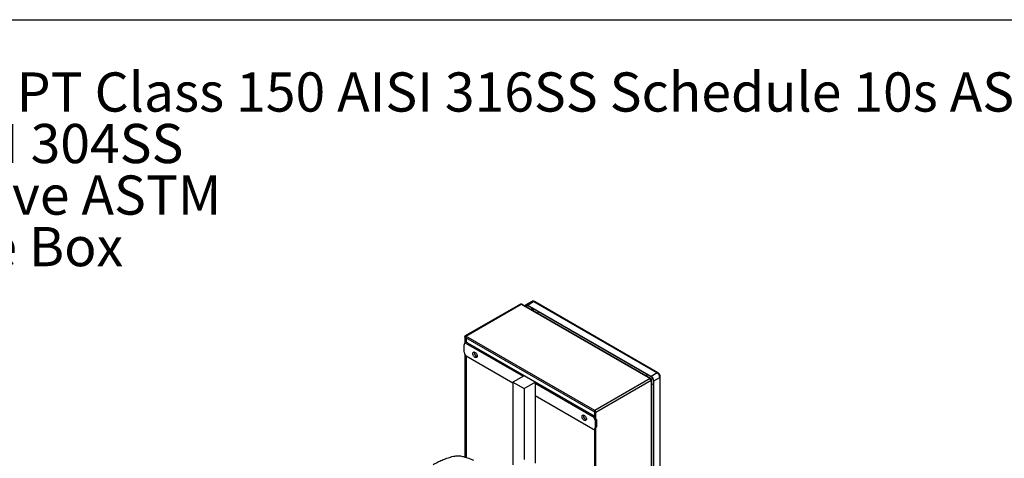
# Model space of a CAD drawing. Extents: x 0.4 to 10.6, y 0.4 to 8.1.
# Drawn here: x 2.2 to 5.4, y 6.7 to 8.1 of the extents above; entities that cross this region are included whole.
import ezdxf

# ---------------------------------------------------------------- set-up
doc = ezdxf.new("R2010")
doc.units = 0
doc.linetypes.add('SLD-SOLID', pattern=[0])
doc.layers.get('0').update_dxf_attribs({"linetype": 'CONTINUOUS'})
doc.styles.add('SLDTEXTSTYLE0', font='TXT', dxfattribs={"width": 0.75})
doc.styles.add('SLDTEXTSTYLE3', font='TXT', dxfattribs={"width": 0.697368})

# ---------------------------------------------------------------- blocks, each defined once
blk = doc.blocks.new('SW_NOTE_0')
at = {"color": 0, "linetype": 'CONTINUOUS', "char_height": 0.125, "attachment_point": 1}
for s, insert, style in [('Manifolds 2.5" NPT Class 150 AISI 316SS Schedule 10s ASTM A312 or', (0, 0.1611), 'SLDTEXTSTYLE0'), ('Base/Frame AISI 304SS', (0, -0.0032), 'SLDTEXTSTYLE0'), ('Full port ball valve ASTM', (0, -0.1676), 'SLDTEXTSTYLE0'), ('UL Type 3R Fuse Box', (0, -0.332), 'SLDTEXTSTYLE3')]:
    blk.add_mtext(s, dxfattribs=dict(at, insert=insert, style=style))

msp = doc.modelspace()

# ---------------------------------------------------------------- linework, layer by layer
at = {"color": 7, "linetype": 'SLD-SOLID'}
for p, q in [((0.3937, 8.1063), (10.6063, 8.1063)), ((3.8301, 7.1992), (3.6541, 7.0975)), ((3.6562, 7.0973), (3.8323, 7.1989)), ((3.8323, 7.1989), (4.2437, 6.9614)), ((4.2459, 6.9616), (3.8344, 7.1992)), ((3.8663, 7.2076), (3.8472, 7.1966)), ((3.8531, 7.196), (3.8722, 7.2071)), ((4.2471, 6.9686), (3.8531, 7.196)), ((4.2471, 6.967), (3.8531, 7.1944)), ((3.8722, 7.2071), (4.2661, 6.9797)), ((4.2686, 6.9799), (3.8747, 7.2073)), ((3.6524, 7.0945), (3.6524, 7.0738)), ((3.6545, 7.0948), (3.6532, 7.0956)), ((4.0677, 6.8598), (3.6562, 7.0973)), ((3.6507, 7.0454), (3.6507, 7.0695)), ((3.6533, 7.0744), (3.6527, 7.074)), ((3.6549, 7.0928), (4.0664, 6.8553)), ((3.6619, 7.076), (3.6576, 7.0735)), ((3.6576, 7.0735), (3.839, 6.9688)), ((3.6587, 7.0769), (3.6587, 7.0907)), ((3.6619, 7.076), (4.0655, 6.843)), ((3.6524, 7.0391), (3.6524, 6.7116)), ((3.8064, 6.9475), (3.6576, 7.0334)), ((3.6587, 6.7097), (3.6587, 7.0327)), ((3.8418, 6.9704), (3.8064, 6.95)), ((3.8771, 6.95), (3.8418, 6.9704)), ((4.2661, 6.9797), (4.2471, 6.9686)), ((3.8064, 6.95), (3.8418, 6.9296)), ((3.8064, 6.95), (3.8064, 6.6865)), ((3.8418, 6.9296), (3.8771, 6.95)), ((3.8771, 6.95), (3.8771, 6.9468)), ((3.8771, 6.9468), (3.8771, 6.9066)), ((3.8771, 6.9468), (4.0613, 6.8405)), ((4.2437, 6.9614), (4.0677, 6.8598)), ((4.0708, 6.8545), (4.2468, 6.9561)), ((4.2468, 6.9596), (4.2459, 6.9591)), ((4.2468, 6.9561), (4.2468, 6.4794)), ((4.2481, 6.4819), (4.2481, 6.9579)), ((4.254, 6.5001), (4.254, 6.955)), ((4.2554, 6.9542), (4.2745, 6.9652)), ((4.2554, 6.4993), (4.2554, 6.9542)), ((4.2745, 6.9652), (4.2745, 6.5103)), ((4.2759, 6.5123), (4.2759, 6.9672)), ((3.8418, 6.9296), (3.8418, 6.7039)), ((4.0613, 6.8003), (3.8771, 6.9066)), ((3.8771, 6.9066), (3.8771, 6.6922)), ((4.0675, 6.8574), (4.0662, 6.8554)), ((4.0662, 6.8554), (4.0686, 6.8556)), ((4.0662, 6.8554), (4.0662, 6.8378)), ((4.0662, 6.8554), (4.0663, 6.8554)), ((4.067, 6.8559), (4.0687, 6.8568)), ((4.067, 6.8559), (4.067, 6.8566)), ((4.0676, 6.8555), (4.067, 6.8559)), ((4.0677, 6.8579), (4.0677, 6.8598)), ((4.0708, 6.8545), (4.0691, 6.8555)), ((4.0708, 6.3777), (4.0708, 6.8545)), ((4.0655, 6.843), (4.0613, 6.8405)), ((4.0655, 6.843), (4.0662, 6.8425)), ((4.0725, 6.8309), (4.0683, 6.8285)), ((4.0683, 6.8285), (4.0683, 6.8043)), ((4.0725, 6.8309), (4.0725, 6.8068)), ((4.0662, 6.7998), (4.0668, 6.8002)), ((4.0662, 6.7998), (4.0662, 6.4359)), ((4.0725, 6.8068), (4.0683, 6.8043))]:
    msp.add_line(p, q, dxfattribs=at)
at = {"color": 8, "linetype": 'SLD-SOLID'}
for p, q in [((3.8479, 7.1914), (3.8531, 7.1944)), ((3.8653, 7.1874), (3.8653, 7.1814)), ((3.8694, 7.1789), (3.8694, 7.185)), ((3.6569, 7.0759), (3.6569, 7.0917)), ((3.6569, 6.7102), (3.6569, 7.0338))]:
    msp.add_line(p, q, dxfattribs=at)
at = {"color": 7, "linetype": 'SLD-SOLID', "flags": 128}
for points in [[(3.845, 7.1931), (3.8454, 7.1945), (3.8462, 7.1958), (3.8472, 7.1966), (3.8485, 7.1971), (3.8499, 7.1972), (3.8515, 7.1968), (3.8531, 7.196)], [(3.8531, 7.1944), (3.8518, 7.1951), (3.8505, 7.1954), (3.8493, 7.1953), (3.8482, 7.1949), (3.8474, 7.1942), (3.8467, 7.1932), (3.8464, 7.1922)], [(3.887, 7.1749), (3.886, 7.1718), (3.8856, 7.1696)], [(3.6548, 7.0929), (3.6541, 7.0931), (3.6534, 7.0933), (3.6529, 7.0936), (3.6526, 7.094), (3.6524, 7.0944), (3.6525, 7.0948), (3.6527, 7.0952), (3.6532, 7.0956)], [(3.6562, 7.0973), (3.6557, 7.0969), (3.6552, 7.0964), (3.6548, 7.0958), (3.6545, 7.0951), (3.6544, 7.0944), (3.6544, 7.0938), (3.6545, 7.0933), (3.6548, 7.0929)], [(3.6785, 7.0414), (3.6788, 7.0434), (3.6795, 7.045), (3.6807, 7.046), (3.6823, 7.0464), (3.6841, 7.0461), (3.6859, 7.0451), (3.6878, 7.0436), (3.6895, 7.0416), (3.6909, 7.0393), (3.6919, 7.0369), (3.6924, 7.0345), (3.6924, 7.0323), (3.6919, 7.0305), (3.6909, 7.0292), (3.6895, 7.0285), (3.6878, 7.0285), (3.6859, 7.0291), (3.6841, 7.0303), (3.6823, 7.0321), (3.6807, 7.0342), (3.6795, 7.0366), (3.6788, 7.0391), (3.6785, 7.0414)], [(3.6828, 7.0438), (3.683, 7.0459), (3.6832, 7.0463)], [(4.0265, 6.8405), (4.0268, 6.8425), (4.0275, 6.8441), (4.0287, 6.8451), (4.0303, 6.8455), (4.032, 6.8452), (4.0339, 6.8442), (4.0358, 6.8427), (4.0375, 6.8407), (4.0389, 6.8384), (4.0398, 6.836), (4.0404, 6.8336), (4.0404, 6.8314), (4.0398, 6.8296), (4.0389, 6.8283), (4.0375, 6.8276), (4.0358, 6.8276), (4.0339, 6.8282), (4.032, 6.8294), (4.0303, 6.8312), (4.0287, 6.8334), (4.0275, 6.8357), (4.0268, 6.8382), (4.0265, 6.8405)], [(4.0307, 6.843), (4.031, 6.845), (4.0311, 6.8454)], [(4.0662, 6.8554), (4.066, 6.8558), (4.0658, 6.8563), (4.0658, 6.8569), (4.066, 6.8576), (4.0663, 6.8583), (4.0667, 6.8589), (4.0672, 6.8594), (4.0677, 6.8598)], [(4.0708, 6.8545), (4.0702, 6.8542), (4.0695, 6.8541), (4.0687, 6.854), (4.068, 6.8541), (4.0673, 6.8543), (4.0668, 6.8546), (4.0664, 6.855), (4.0662, 6.8554)]]:
    msp.add_lwpolyline(points, dxfattribs=at)
at = {"color": 8, "linetype": 'SLD-SOLID', "flags": 128}
msp.add_lwpolyline([(4.233, 6.969), (4.2334, 6.9713), (4.2344, 6.9743)], dxfattribs=at)
at = {"color": 7, "linetype": 'SLD-SOLID'}
for centre, radius, start, end in [((3.831, 7.1972), 0.00218, 54.3824, 114.3071), ((3.8335, 7.1972), 0.00218, 65.6929, 125.6176), ((3.655, 7.0959), 0.00189, 50.7967, 189.214), ((3.6549, 7.0702), 0.0043, 50.7967, 189.214), ((3.6586, 7.0709), 0.00608, 57.5888, 89.4416), ((3.6658, 7.0461), 0.0151, 182.6055, 237.3945), ((3.6967, 7.0441), 0.014, 180.9119, 250.3878), ((4.2563, 6.9644), 0.0182, 2.6055, 57.3945), ((4.2449, 6.9599), 0.00189, 350.786, 129.2033), ((4.2401, 6.9558), 0.00666, 2.6055, 57.3945), ((4.2461, 6.9579), 0.00189, 290.7834, 69.2166), ((4.2373, 6.9534), 0.0182, 2.6055, 57.3945), ((4.2389, 6.9543), 0.0151, 2.6055, 57.3945), ((4.2561, 6.9689), 0.0255, 251.5606, 265.3046), ((4.0679, 6.8575), 0.000367, 116.5093, 206.5027), ((4.0641, 6.8542), 0.00666, 2.6055, 57.3945), ((4.0661, 6.8553), 0.00303, 2.6055, 57.3945), ((4.0689, 6.8558), 0.000362, 213.3356, 303.5428), ((4.0447, 6.8432), 0.014, 180.9119, 250.3878), ((4.0531, 6.8278), 0.0151, 2.6055, 57.3945), ((4.064, 6.8037), 0.0043, 230.7967, 9.214)]:
    msp.add_arc(centre, radius, start, end, dxfattribs=at)
at = {"color": 8, "linetype": 'SLD-SOLID'}
for centre, radius, start, end in [((3.8688, 7.2022), 0.00594, 54.3824, 114.3071), ((3.8737, 7.205), 0.00248, 65.6928, 125.6176), ((4.2676, 6.9777), 0.00242, 64.9, 126.3057), ((4.2735, 6.9674), 0.00242, 293.6691, 355.2838)]:
    msp.add_arc(centre, radius, start, end, dxfattribs=at)
at = {"color": 7, "linetype": 'SLD-SOLID'}
for points, knots in [([(3.8747, 7.2073), (3.8742, 7.2075), (3.8731, 7.2081), (3.8713, 7.2086), (3.8694, 7.2087), (3.8677, 7.2084), (3.8667, 7.2078), (3.8663, 7.2076)], [0, 0, 0, 0, 0.1877643, 0.4041054, 0.6237685, 0.8473761, 1, 1, 1, 1]), ([(3.8734, 7.1827), (3.873, 7.1822), (3.872, 7.1808), (3.8713, 7.1791), (3.8708, 7.1781)], [0, 0, 0, 0, 0.3959712, 1, 1, 1, 1]), ([(4.2738, 6.9745), (4.2733, 6.9752), (4.2726, 6.9764), (4.2714, 6.9778), (4.2702, 6.9788), (4.2692, 6.9796), (4.2686, 6.9799), (4.2686, 6.9799)], [0, 0, 0, 0, 0.35748, 0.498902, 0.732835, 0.972982, 1, 1, 1, 1]), ([(4.2759, 6.9672), (4.2759, 6.9674), (4.276, 6.9681), (4.2757, 6.9694), (4.2754, 6.971), (4.2748, 6.9727), (4.2742, 6.9738), (4.2738, 6.9745)], [0, 0, 0, 0, 0.06312, 0.324194, 0.51674, 0.725795, 1, 1, 1, 1]), ([(4.067, 6.8559), (4.0669, 6.8558), (4.0666, 6.8556), (4.0663, 6.8555), (4.0662, 6.8554), (4.0662, 6.8554), (4.0662, 6.8554)], [0, 0, 0, 0, 0.2498337, 0.4999453, 0.7348242, 1, 1, 1, 1]), ([(3.5518, 6.6875), (3.5564, 6.69), (3.5655, 6.6951), (3.5802, 6.7017), (3.5955, 6.7077), (3.6062, 6.711), (3.6115, 6.7126)], [0, 0, 0, 0, 0.255213, 0.510426, 0.7545, 1, 1, 1, 1]), ([(3.6115, 6.7126), (3.6147, 6.7134), (3.62, 6.7147), (3.6281, 6.7153), (3.6352, 6.7152), (3.6424, 6.7144), (3.6469, 6.7132), (3.6491, 6.7127)], [0, 0, 0, 0, 0.266421, 0.442037, 0.622746, 0.808346, 1, 1, 1, 1]), ([(3.6491, 6.7127), (3.6519, 6.7118), (3.6575, 6.7101), (3.6682, 6.7065), (3.6757, 6.7034), (3.6807, 6.7014)], [0, 0, 0, 0, 0.253924, 0.507848, 1, 1, 1, 1])]:
    msp.add_open_spline(points, degree=3, knots=knots, dxfattribs=at)

# ---------------------------------------------------------------- block references
at = {"color": 7, "linetype": 'CONTINUOUS'}
msp.add_blockref('SW_NOTE_0', (0.929, 7.777), dxfattribs=at)

doc.saveas('drawing.dxf')
